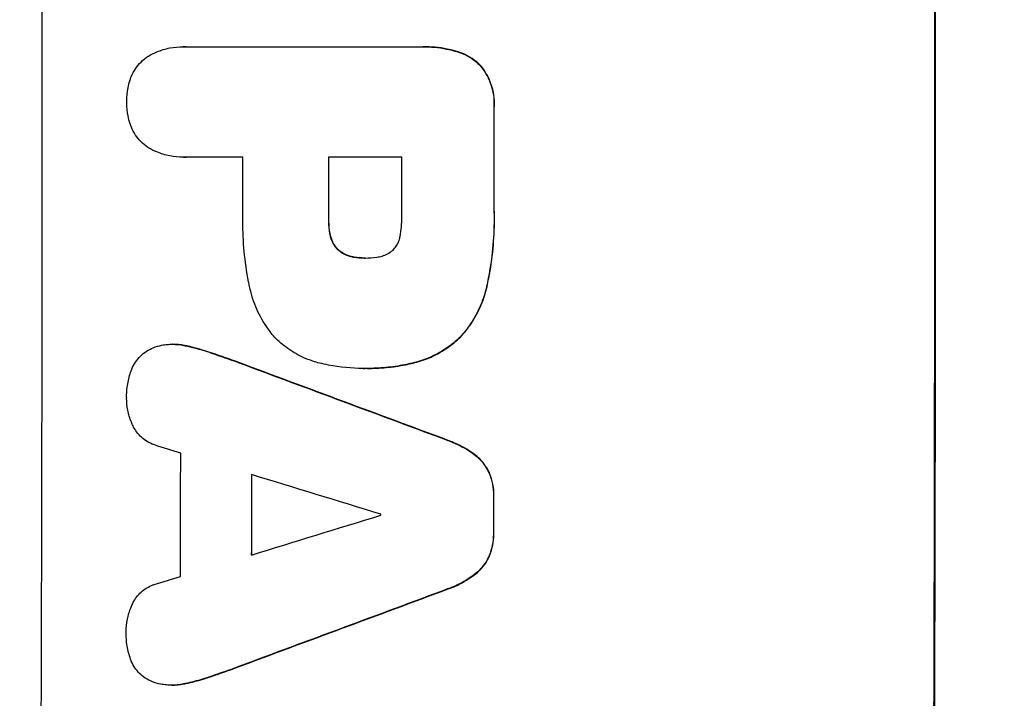
# Model space of a CAD drawing. Units: millimetres. Extents: x -4689 to 5287, y -3092 to 4205.
# Drawn here: x -3120 to -3004, y -604 to -524 of the extents above; entities that cross this region are included whole.
import ezdxf

# ---------------------------------------------------------------- set-up
doc = ezdxf.new("R2010")
doc.units = ezdxf.units.MM
doc.header["$LTSCALE"] = 20
doc.linetypes.add('HIDDEN', pattern=[9.525, 6.35, -3.175])
doc.layers.add('2d', color=230, linetype='Continuous')
doc.layers.add('AS-Free_Space_Hatch', color=31, linetype='HIDDEN')

msp = doc.modelspace()

# ---------------------------------------------------------------- hatches: boundary and pattern name
at = {"layer": 'AS-Free_Space_Hatch'}
h = msp.add_hatch(dxfattribs=at)
h.set_pattern_fill('ANSI31', color=256, scale=100, angle=-90)
h.set_pattern_definition([(315, (-20000, 0), (224.5064, 224.5064), [])])
h.paths.add_polyline_path([(-3189.01, 459, 0.414214), (-4189.01, -541, 0.414214), (-3189.01, -1541), (-1091, -1541, 0.012784), (-1039.89, -1539.69, 0.016667), (-1041, -1573, 1), (-41, -1573, 0.267621), (-290.47, -1140.29, 0.162051), (-91, -541, 0.414214), (-1091, 459)])

# ---------------------------------------------------------------- linework, layer by layer
at = {"layer": '2d'}
for p, q in [((-3100.54, -527.32), (-3100.6, -527.32)), ((-3100.27, -527.33), (-3072.76, -527.33)), ((-3072.39, -527.32), (-3072.44, -527.32)), ((-3068.6, -527.83), (-3068.65, -527.83)), ((-3065.68, -529.49), (-3065.74, -529.49)), ((-3064.03, -534.44), (-3064.08, -534.44)), ((-3100.53, -540.3), (-3100.58, -540.3)), ((-3093.56, -540.29), (-3100.26, -540.29)), ((-3074.9, -540.29), (-3083.51, -540.29)), ((-3064.03, -546.47), (-3064.08, -546.47)), ((-3083.46, -547.65), (-3083.51, -547.65)), ((-3083.24, -549.61), (-3083.3, -549.61)), ((-3082.29, -551.23), (-3082.35, -551.23)), ((-3080.49, -552.05), (-3080.55, -552.05)), ((-3079.23, -552.15), (-3079.28, -552.15)), ((-3064.89, -555.49), (-3064.94, -555.49)), ((-3068, -561.44), (-3068.05, -561.44)), ((-3101.82, -562.29), (-3101.87, -562.29)), ((-3100.17, -562.48), (-3100.22, -562.48)), ((-3097.19, -563.32), (-3097.25, -563.32)), ((-3094.05, -564.43), (-3094.1, -564.43)), ((-3079.43, -565.12), (-3079.48, -565.12)), ((-3078.97, -565.12), (-3079.02, -565.12)), ((-3073.59, -564.5), (-3073.64, -564.5)), ((-3069.44, -573.58), (-3069.49, -573.58)), ((-3066.34, -575.23), (-3066.4, -575.23)), ((-3064.6, -577.4), (-3064.66, -577.4)), ((-3064.08, -580.17), (-3064.13, -580.17)), ((-3064.09, -584.47), (-3064.14, -584.47)), ((-3064.62, -587.22), (-3064.67, -587.22)), ((-3066.37, -589.39), (-3066.42, -589.39)), ((-3069.47, -591.04), (-3069.52, -591.04)), ((-3094.12, -600.2), (-3094.17, -600.2)), ((-3097.27, -601.31), (-3097.32, -601.31)), ((-3101.91, -602.34), (-3101.96, -602.34)), ((-3100.25, -602.15), (-3100.3, -602.15))]:
    msp.add_line(p, q, dxfattribs=at)
for centre, major_axis, ratio, start_param, end_param in [((-3174.66, -541), (0, 1099), 0.052336, 4.575789, 4.848989), ((-3069.8, -541), (0, 1099), 0.052336, 4.575789, 4.848989), ((-3121.55, -541), (0, 1099), 0.052336, 4.707415, 4.718362), ((-3151.02, -541), (0, 1098), 0.052336, 4.706972, 4.713032), ((-3140.97, -541), (0, 1099), 0.052336, 4.706337, 4.713031), ((-3132.36, -541), (0, 1098), 0.052336, 4.706917, 4.713032), ((-3214.63, -541), (-2958.62, 1098.84), 0.006346, 4.665651, 4.67398), ((-3266.63, -541), (-3490.24, 1097.88), 0.004713, 4.666361, 4.66724), ((-3158.31, -541), (0, 1098), 0.052336, 4.668151, 4.681344), ((-3269.53, -541), (-3587.26, 1097.88), 0.004483, 4.660168, 4.66441), ((-3149.99, -541), (0, 1099), 0.052336, 4.670491, 4.679073), ((-3121.56, -541), (0, 1099), 0.052336, 4.672823, 4.676742), ((-3000.32, -541), (3569.22, 1097.88), 0.004525, 4.685147, 4.689411), ((-3134.79, -541), (0, 1098), 0.052336, 4.674702, 4.674816), ((-3001.69, -541), (3542.06, 1097.88), 0.004588, 4.682086, 4.682953), ((-2992.34, -541), (2956.43, 1098.84), 0.006354, 4.675594, 4.683937)]:
    msp.add_ellipse(centre, major_axis=major_axis, ratio=ratio, start_param=start_param, end_param=end_param, dxfattribs=at)
at = {"layer": '2d', "extrusion": (0, 0, -1)}
for centre, major_axis, ratio, start_param, end_param in [((-3069.8, -541), (0, 1100), 0.052336, 1.434322, 1.707271), ((-3121.55, -541), (0, 1098), 0.052336, 1.564818, 1.575775), ((-3140.97, -541), (0, 1098), 0.052336, 1.570154, 1.576854), ((-3214.63, -541), (-2955.93, 1097.84), 0.006346, 1.609225, 1.617561), ((-3149.99, -541), (0, 1098), 0.052336, 1.604128, 1.612748), ((-3121.56, -541), (0, 1098), 0.052336, 1.606476, 1.610398), ((-2992.34, -541), (2953.73, 1097.84), 0.006354, 1.59929, 1.60764)]:
    msp.add_ellipse(centre, major_axis=major_axis, ratio=ratio, start_param=start_param, end_param=end_param, dxfattribs=at)
at = {"layer": '2d'}
for points, knots in [([(-3104.65, -528.42), (-3104.34, -528.23), (-3104.01, -528.07), (-3103.18, -527.73), (-3102.66, -527.57), (-3101.62, -527.37), (-3101.1, -527.32), (-3100.6, -527.32), (-3100.49, -527.32), (-3100.38, -527.32), (-3100.27, -527.33)], [-4.060716, -4.060716, -4.060716, -4.060716, -3.039232, -3.039232, -1.519616, -1.519616, 0, 0, 0, 0.324666, 0.324666, 0.324666, 0.324666]), ([(-3072.76, -527.33), (-3072.65, -527.33), (-3072.55, -527.32), (-3072.44, -527.32), (-3071.52, -527.32), (-3070.58, -527.41), (-3069.3, -527.66), (-3068.97, -527.74), (-3068.65, -527.83)], [-0.321666, -0.321666, -0.321666, -0.321666, 0, 0, 0, 2.752515, 2.752515, 3.714004, 3.714004, 3.714004, 3.714004]), ([(-3068.6, -527.83), (-3068.92, -527.74), (-3069.25, -527.66), (-3070.52, -527.41), (-3071.47, -527.32), (-3072.39, -527.32)], [-3.714005, -3.714005, -3.714005, -3.714005, -2.752519, -2.752519, 0, 0, 0, 0]), ([(-3106.82, -531.23), (-3106.78, -531.1), (-3106.73, -530.97), (-3106.54, -530.52), (-3106.37, -530.2), (-3105.99, -529.63), (-3105.77, -529.36), (-3105.3, -528.9), (-3105.04, -528.68), (-3104.72, -528.46), (-3104.68, -528.44), (-3104.65, -528.42)], [25.400836, 25.400836, 25.400836, 25.400836, 25.792524, 25.792524, 26.784562, 26.784562, 27.7766, 27.7766, 28.768619, 28.768619, 28.88908, 28.88908, 28.88908, 28.88908]), ([(-3068.65, -527.83), (-3068.36, -527.9), (-3068.08, -527.99), (-3067.41, -528.27), (-3067.03, -528.47), (-3066.34, -528.94), (-3066.02, -529.2), (-3065.74, -529.49), (-3065.74, -529.49), (-3065.74, -529.49)], [1.546176, 1.546176, 1.546176, 1.546176, 2.391548, 2.391548, 3.587322, 3.587322, 4.783096, 4.783096, 4.791393, 4.791393, 4.791393, 4.791393]), ([(-3065.68, -529.49), (-3065.69, -529.49), (-3065.69, -529.49), (-3065.97, -529.2), (-3066.29, -528.94), (-3066.98, -528.47), (-3067.36, -528.27), (-3068.02, -527.99), (-3068.31, -527.9), (-3068.6, -527.83)], [33.473361, 33.473361, 33.473361, 33.473361, 33.481706, 33.481706, 34.677468, 34.677468, 35.873229, 35.873229, 36.718578, 36.718578, 36.718578, 36.718578]), ([(-3065.74, -529.49), (-3065.56, -529.69), (-3065.4, -529.91), (-3064.99, -530.51), (-3064.77, -530.92), (-3064.42, -531.78), (-3064.29, -532.22), (-3064.11, -533.12), (-3064.07, -533.57), (-3064.07, -534.15), (-3064.07, -534.29), (-3064.08, -534.44)], [5.759192, 5.759192, 5.759192, 5.759192, 6.53558, 6.53558, 7.842711, 7.842711, 9.149843, 9.149843, 10.456975, 10.456975, 10.884858, 10.884858, 10.884858, 10.884858]), ([(-3064.03, -534.44), (-3064.02, -534.29), (-3064.02, -534.15), (-3064.02, -533.57), (-3064.06, -533.12), (-3064.23, -532.22), (-3064.37, -531.78), (-3064.72, -530.92), (-3064.94, -530.51), (-3065.35, -529.91), (-3065.51, -529.69), (-3065.68, -529.49)], [30.942683, 30.942683, 30.942683, 30.942683, 31.370566, 31.370566, 32.677712, 32.677712, 33.984857, 33.984857, 35.292003, 35.292003, 36.06835, 36.06835, 36.06835, 36.06835]), ([(-3107.21, -533.81), (-3107.21, -533.77), (-3107.21, -533.74), (-3107.21, -533.2), (-3107.16, -532.68), (-3107, -531.85), (-3106.92, -531.54), (-3106.82, -531.23)], [36.154571, 36.154571, 36.154571, 36.154571, 36.260037, 36.260037, 37.770924, 37.770924, 38.682206, 38.682206, 38.682206, 38.682206]), ([(-3106.82, -536.39), (-3106.92, -536.08), (-3107, -535.77), (-3107.16, -534.95), (-3107.21, -534.43), (-3107.21, -533.89), (-3107.21, -533.85), (-3107.21, -533.81)], [33.421447, 33.421447, 33.421447, 33.421447, 34.336968, 34.336968, 35.829875, 35.829875, 35.954834, 35.954834, 35.954834, 35.954834]), ([(-3104.64, -539.21), (-3104.68, -539.18), (-3104.72, -539.16), (-3105.04, -538.94), (-3105.3, -538.72), (-3105.77, -538.26), (-3105.99, -538), (-3106.37, -537.42), (-3106.54, -537.11), (-3106.72, -536.66), (-3106.77, -536.53), (-3106.82, -536.39)], [18.603323, 18.603323, 18.603323, 18.603323, 18.733404, 18.733404, 19.719364, 19.719364, 20.705333, 20.705333, 21.691301, 21.691301, 22.093061, 22.093061, 22.093061, 22.093061]), ([(-3100.26, -540.29), (-3100.37, -540.3), (-3100.48, -540.3), (-3101.09, -540.3), (-3101.62, -540.25), (-3102.66, -540.05), (-3103.18, -539.89), (-3104.01, -539.55), (-3104.33, -539.39), (-3104.64, -539.21)], [24.107783, 24.107783, 24.107783, 24.107783, 24.42564, 24.42564, 25.952213, 25.952213, 27.478786, 27.478786, 28.49213, 28.49213, 28.49213, 28.49213]), ([(-3092.78, -555.49), (-3092.82, -555.31), (-3092.86, -555.13), (-3093.12, -553.76), (-3093.29, -552.57), (-3093.52, -550.21), (-3093.57, -549.04), (-3093.57, -547.58), (-3093.57, -547.26), (-3093.56, -546.95)], [158.427643, 158.427643, 158.427643, 158.427643, 158.956412, 158.956412, 162.412265, 162.412265, 165.868118, 165.868118, 166.806143, 166.806143, 166.806143, 166.806143]), ([(-3075.1, -549.61), (-3074.96, -548.87), (-3074.89, -548.12), (-3074.89, -547.27), (-3074.89, -547.14), (-3074.9, -547.01)], [51.844381, 51.844381, 51.844381, 51.844381, 54.016853, 54.016853, 54.404284, 54.404284, 54.404284, 54.404284]), ([(-3064.08, -546.47), (-3064.07, -546.85), (-3064.06, -547.23), (-3064.06, -548.74), (-3064.12, -549.89), (-3064.34, -552.21), (-3064.51, -553.37), (-3064.8, -554.85), (-3064.87, -555.17), (-3064.94, -555.49)], [53.051207, 53.051207, 53.051207, 53.051207, 54.193152, 54.193152, 57.580661, 57.580661, 60.968169, 60.968169, 61.900824, 61.900824, 61.900824, 61.900824]), ([(-3064.89, -555.49), (-3064.82, -555.17), (-3064.75, -554.85), (-3064.46, -553.37), (-3064.29, -552.21), (-3064.07, -549.89), (-3064.01, -548.74), (-3064.01, -547.23), (-3064.02, -546.85), (-3064.03, -546.47)], [154.880904, 154.880904, 154.880904, 154.880904, 155.813756, 155.813756, 159.20116, 159.20116, 162.588564, 162.588564, 163.73051, 163.73051, 163.73051, 163.73051]), ([(-3083.51, -547.65), (-3083.51, -547.71), (-3083.51, -547.78), (-3083.51, -548.31), (-3083.47, -548.79), (-3083.35, -549.38), (-3083.32, -549.5), (-3083.3, -549.61)], [10.951019, 10.951019, 10.951019, 10.951019, 11.140013, 11.140013, 12.532565, 12.532565, 12.875474, 12.875474, 12.875474, 12.875474]), ([(-3083.24, -549.61), (-3083.27, -549.5), (-3083.3, -549.38), (-3083.41, -548.79), (-3083.46, -548.31), (-3083.46, -547.78), (-3083.46, -547.71), (-3083.46, -547.65)], [31.684977, 31.684977, 31.684977, 31.684977, 32.027886, 32.027886, 33.420437, 33.420437, 33.609432, 33.609432, 33.609432, 33.609432]), ([(-3083.3, -549.61), (-3083.26, -549.78), (-3083.2, -549.94), (-3083.06, -550.3), (-3082.96, -550.49), (-3082.72, -550.83), (-3082.59, -550.99), (-3082.41, -551.17), (-3082.38, -551.2), (-3082.35, -551.23)], [5.529296, 5.529296, 5.529296, 5.529296, 6.011514, 6.011514, 6.612674, 6.612674, 7.213834, 7.213834, 7.35445, 7.35445, 7.35445, 7.35445]), ([(-3082.29, -551.23), (-3082.33, -551.2), (-3082.36, -551.17), (-3082.54, -550.99), (-3082.67, -550.83), (-3082.9, -550.49), (-3083, -550.3), (-3083.15, -549.94), (-3083.2, -549.78), (-3083.24, -549.61)], [11.882414, 11.882414, 11.882414, 11.882414, 12.023008, 12.023008, 12.624173, 12.624173, 13.225338, 13.225338, 13.707567, 13.707567, 13.707567, 13.707567]), ([(-3075.96, -551.23), (-3075.95, -551.23), (-3075.94, -551.22), (-3075.8, -551.07), (-3075.67, -550.92), (-3075.45, -550.6), (-3075.36, -550.42), (-3075.2, -550.05), (-3075.15, -549.86), (-3075.11, -549.65), (-3075.1, -549.63), (-3075.1, -549.61)], [11.23439, 11.23439, 11.23439, 11.23439, 11.271847, 11.271847, 11.835454, 11.835454, 12.399061, 12.399061, 12.962668, 12.962668, 13.013249, 13.013249, 13.013249, 13.013249]), ([(-3082.35, -551.23), (-3082.25, -551.32), (-3082.14, -551.4), (-3081.84, -551.6), (-3081.62, -551.72), (-3081.18, -551.9), (-3080.95, -551.97), (-3080.66, -552.03), (-3080.6, -552.04), (-3080.55, -552.05)], [8.495259, 8.495259, 8.495259, 8.495259, 8.871308, 8.871308, 9.553713, 9.553713, 10.236119, 10.236119, 10.398056, 10.398056, 10.398056, 10.398056]), ([(-3080.49, -552.05), (-3080.55, -552.04), (-3080.6, -552.03), (-3080.89, -551.97), (-3081.13, -551.9), (-3081.57, -551.72), (-3081.78, -551.6), (-3082.09, -551.4), (-3082.2, -551.32), (-3082.29, -551.23)], [11.438994, 11.438994, 11.438994, 11.438994, 11.600925, 11.600925, 12.283324, 12.283324, 12.965724, 12.965724, 13.341791, 13.341791, 13.341791, 13.341791]), ([(-3077.83, -552.05), (-3077.73, -552.04), (-3077.64, -552.02), (-3077.32, -551.96), (-3077.1, -551.89), (-3076.67, -551.71), (-3076.46, -551.6), (-3076.16, -551.4), (-3076.06, -551.32), (-3075.96, -551.23)], [10.813696, 10.813696, 10.813696, 10.813696, 11.094647, 11.094647, 11.747271, 11.747271, 12.399896, 12.399896, 12.78783, 12.78783, 12.78783, 12.78783]), ([(-3080.55, -552.05), (-3080.13, -552.12), (-3079.72, -552.15), (-3079.31, -552.15), (-3079.3, -552.15), (-3079.28, -552.15)], [20.431086, 20.431086, 20.431086, 20.431086, 21.630945, 21.630945, 21.672494, 21.672494, 21.672494, 21.672494]), ([(-3079.28, -552.15), (-3079.25, -552.15), (-3079.22, -552.15), (-3078.75, -552.15), (-3078.29, -552.12), (-3077.83, -552.05)], [26.616766, 26.616766, 26.616766, 26.616766, 26.707784, 26.707784, 28.045492, 28.045492, 28.045492, 28.045492]), ([(-3089.85, -561.44), (-3090.21, -561.03), (-3090.54, -560.59), (-3091.32, -559.43), (-3091.73, -558.67), (-3092.38, -557.11), (-3092.62, -556.3), (-3092.78, -555.49)], [49.089209, 49.089209, 49.089209, 49.089209, 50.687534, 50.687534, 53.101428, 53.101428, 55.467007, 55.467007, 55.467007, 55.467007]), ([(-3064.94, -555.49), (-3065.1, -556.22), (-3065.33, -556.94), (-3065.94, -558.42), (-3066.35, -559.18), (-3067.19, -560.44), (-3067.61, -560.96), (-3068.05, -561.44)], [21.932414, 21.932414, 21.932414, 21.932414, 24.061086, 24.061086, 26.4674, 26.4674, 28.397977, 28.397977, 28.397977, 28.397977]), ([(-3068, -561.44), (-3067.56, -560.96), (-3067.14, -560.44), (-3066.29, -559.18), (-3065.89, -558.42), (-3065.27, -556.94), (-3065.05, -556.22), (-3064.89, -555.49)], [48.597906, 48.597906, 48.597906, 48.597906, 50.528703, 50.528703, 52.934942, 52.934942, 55.063468, 55.063468, 55.063468, 55.063468]), ([(-3084.56, -564.5), (-3085.1, -564.37), (-3085.63, -564.19), (-3086.81, -563.7), (-3087.46, -563.35), (-3088.65, -562.55), (-3089.2, -562.09), (-3089.74, -561.55), (-3089.79, -561.49), (-3089.85, -561.44)], [35.525745, 35.525745, 35.525745, 35.525745, 37.095546, 37.095546, 39.156349, 39.156349, 41.217151, 41.217151, 41.455763, 41.455763, 41.455763, 41.455763]), ([(-3068.05, -561.44), (-3068.55, -561.93), (-3069.11, -562.38), (-3070.36, -563.23), (-3071.06, -563.6), (-3072.39, -564.15), (-3073.01, -564.35), (-3073.64, -564.5)], [26.819346, 26.819346, 26.819346, 26.819346, 28.909681, 28.909681, 31.13351, 31.13351, 32.97729, 32.97729, 32.97729, 32.97729]), ([(-3073.59, -564.5), (-3072.96, -564.35), (-3072.33, -564.15), (-3071.01, -563.6), (-3070.31, -563.23), (-3069.06, -562.38), (-3068.5, -561.93), (-3068, -561.44)], [38.185038, 38.185038, 38.185038, 38.185038, 40.028684, 40.028684, 42.252444, 42.252444, 44.342984, 44.342984, 44.342984, 44.342984]), ([(-3106.62, -565.22), (-3106.62, -565.22), (-3106.62, -565.21), (-3106.5, -564.92), (-3106.35, -564.64), (-3106, -564.13), (-3105.81, -563.9), (-3105.39, -563.48), (-3105.16, -563.28), (-3104.9, -563.11), (-3104.9, -563.11), (-3104.9, -563.11)], [22.974437, 22.974437, 22.974437, 22.974437, 22.986075, 22.986075, 23.870194, 23.870194, 24.754314, 24.754314, 25.638297, 25.638297, 25.641792, 25.641792, 25.641792, 25.641792]), ([(-3104.9, -563.11), (-3104.65, -562.95), (-3104.38, -562.81), (-3103.78, -562.56), (-3103.45, -562.46), (-3102.89, -562.35), (-3102.67, -562.32), (-3102.45, -562.31)], [-2.818179, -2.818179, -2.818179, -2.818179, -1.972109, -1.972109, -0.986055, -0.986055, -0.345862, -0.345862, -0.345862, -0.345862]), ([(-3102.45, -562.31), (-3102.26, -562.29), (-3102.06, -562.29), (-3101.87, -562.29), (-3101.42, -562.29), (-3100.95, -562.33), (-3100.4, -562.44), (-3100.31, -562.46), (-3100.22, -562.48)], [-0.57537, -0.57537, -0.57537, -0.57537, 0, 0, 0, 1.358415, 1.358415, 1.617195, 1.617195, 1.617195, 1.617195]), ([(-3100.17, -562.48), (-3100.26, -562.46), (-3100.34, -562.44), (-3100.9, -562.33), (-3101.37, -562.29), (-3101.82, -562.29)], [-1.6172, -1.6172, -1.6172, -1.6172, -1.358504, -1.358504, 0, 0, 0, 0]), ([(-3100.22, -562.48), (-3099.56, -562.62), (-3098.9, -562.79), (-3097.92, -563.09), (-3097.58, -563.2), (-3097.25, -563.32)], [5.554115, 5.554115, 5.554115, 5.554115, 7.48268, 7.48268, 8.483559, 8.483559, 8.483559, 8.483559]), ([(-3107.22, -568.57), (-3107.23, -568.51), (-3107.23, -568.45), (-3107.23, -567.85), (-3107.17, -567.28), (-3106.96, -566.22), (-3106.81, -565.71), (-3106.62, -565.22)], [38.974591, 38.974591, 38.974591, 38.974591, 39.150701, 39.150701, 40.782022, 40.782022, 42.26559, 42.26559, 42.26559, 42.26559]), ([(-3079.25, -565.12), (-3079.32, -565.12), (-3079.4, -565.12), (-3080.79, -565.12), (-3082.15, -565), (-3083.86, -564.66), (-3084.21, -564.59), (-3084.56, -564.5)], [62.878774, 62.878774, 62.878774, 62.878774, 63.111175, 63.111175, 67.055623, 67.055623, 68.091775, 68.091775, 68.091775, 68.091775]), ([(-3073.64, -564.5), (-3073.93, -564.57), (-3074.23, -564.63), (-3075.28, -564.84), (-3076.04, -564.95), (-3077.54, -565.09), (-3078.29, -565.12), (-3079.1, -565.12), (-3079.17, -565.12), (-3079.25, -565.12)], [65.302515, 65.302515, 65.302515, 65.302515, 66.162566, 66.162566, 68.367986, 68.367986, 70.573406, 70.573406, 70.800363, 70.800363, 70.800363, 70.800363]), ([(-3078.97, -565.12), (-3078.23, -565.12), (-3077.49, -565.09), (-3075.98, -564.95), (-3075.23, -564.84), (-3074.18, -564.63), (-3073.88, -564.57), (-3073.59, -564.5)], [70.573402, 70.573402, 70.573402, 70.573402, 72.778825, 72.778825, 74.984249, 74.984249, 75.844293, 75.844293, 75.844293, 75.844293]), ([(-3106.47, -571.87), (-3106.54, -571.73), (-3106.6, -571.59), (-3106.85, -570.99), (-3106.99, -570.51), (-3107.18, -569.56), (-3107.23, -569.07), (-3107.22, -568.59), (-3107.22, -568.58), (-3107.22, -568.57)], [30.321362, 30.321362, 30.321362, 30.321362, 30.76243, 30.76243, 32.161071, 32.161071, 33.559712, 33.559712, 33.600777, 33.600777, 33.600777, 33.600777]), ([(-3103.94, -574.12), (-3104.04, -574.08), (-3104.14, -574.05), (-3104.51, -573.89), (-3104.76, -573.76), (-3105.23, -573.44), (-3105.44, -573.27), (-3105.82, -572.89), (-3106, -572.67), (-3106.27, -572.26), (-3106.38, -572.07), (-3106.47, -571.87)], [14.209065, 14.209065, 14.209065, 14.209065, 14.516561, 14.516561, 15.322976, 15.322976, 16.129391, 16.129391, 16.935978, 16.935978, 17.549514, 17.549514, 17.549514, 17.549514]), ([(-3069.49, -573.58), (-3069.29, -573.65), (-3069.09, -573.73), (-3068.17, -574.11), (-3067.47, -574.49), (-3066.68, -575.02), (-3066.53, -575.12), (-3066.4, -575.23)], [3.88497, 3.88497, 3.88497, 3.88497, 4.480374, 4.480374, 6.720562, 6.720562, 7.2163, 7.2163, 7.2163, 7.2163]), ([(-3066.34, -575.23), (-3066.48, -575.12), (-3066.62, -575.02), (-3067.42, -574.49), (-3068.12, -574.11), (-3069.04, -573.73), (-3069.24, -573.65), (-3069.44, -573.58)], [64.491549, 64.491549, 64.491549, 64.491549, 64.988258, 64.988258, 67.228105, 67.228105, 67.822867, 67.822867, 67.822867, 67.822867]), ([(-3066.4, -575.23), (-3066.18, -575.39), (-3065.98, -575.56), (-3065.55, -576), (-3065.31, -576.28), (-3064.94, -576.85), (-3064.78, -577.12), (-3064.66, -577.4)], [3.487459, 3.487459, 3.487459, 3.487459, 4.264583, 4.264583, 5.331395, 5.331395, 6.213295, 6.213295, 6.213295, 6.213295]), ([(-3064.6, -577.4), (-3064.73, -577.12), (-3064.88, -576.85), (-3065.26, -576.28), (-3065.5, -576), (-3065.93, -575.56), (-3066.13, -575.39), (-3066.34, -575.23)], [27.915322, 27.915322, 27.915322, 27.915322, 28.796796, 28.796796, 29.863459, 29.863459, 30.641156, 30.641156, 30.641156, 30.641156]), ([(-3064.66, -577.4), (-3064.65, -577.42), (-3064.64, -577.43), (-3064.46, -577.86), (-3064.34, -578.3), (-3064.17, -579.17), (-3064.13, -579.6), (-3064.13, -580.07), (-3064.13, -580.12), (-3064.13, -580.17)], [7.559335, 7.559335, 7.559335, 7.559335, 7.607414, 7.607414, 8.875611, 8.875611, 10.143808, 10.143808, 10.285648, 10.285648, 10.285648, 10.285648]), ([(-3064.08, -580.17), (-3064.08, -580.12), (-3064.08, -580.07), (-3064.08, -579.6), (-3064.11, -579.17), (-3064.28, -578.3), (-3064.41, -577.86), (-3064.59, -577.43), (-3064.6, -577.42), (-3064.6, -577.4)], [30.291455, 30.291455, 30.291455, 30.291455, 30.433295, 30.433295, 31.701664, 31.701664, 32.970033, 32.970033, 33.017788, 33.017788, 33.017788, 33.017788]), ([(-3064.14, -584.47), (-3064.14, -584.52), (-3064.14, -584.57), (-3064.14, -585.03), (-3064.18, -585.46), (-3064.35, -586.32), (-3064.48, -586.75), (-3064.66, -587.18), (-3064.67, -587.2), (-3064.67, -587.22)], [9.858786, 9.858786, 9.858786, 9.858786, 10.003305, 10.003305, 11.254445, 11.254445, 12.505585, 12.505585, 12.570438, 12.570438, 12.570438, 12.570438]), ([(-3064.62, -587.22), (-3064.61, -587.2), (-3064.6, -587.18), (-3064.43, -586.75), (-3064.3, -586.32), (-3064.13, -585.46), (-3064.09, -585.03), (-3064.09, -584.57), (-3064.09, -584.52), (-3064.09, -584.47)], [27.444819, 27.444819, 27.444819, 27.444819, 27.509673, 27.509673, 28.760811, 28.760811, 30.011948, 30.011948, 30.156467, 30.156467, 30.156467, 30.156467]), ([(-3064.67, -587.22), (-3064.8, -587.5), (-3064.96, -587.77), (-3065.34, -588.34), (-3065.57, -588.62), (-3066.01, -589.06), (-3066.21, -589.23), (-3066.42, -589.39)], [10.856914, 10.856914, 10.856914, 10.856914, 11.735856, 11.735856, 12.803007, 12.803007, 13.582138, 13.582138, 13.582138, 13.582138]), ([(-3066.37, -589.39), (-3066.16, -589.23), (-3065.96, -589.06), (-3065.52, -588.62), (-3065.28, -588.34), (-3064.9, -587.77), (-3064.75, -587.5), (-3064.62, -587.22)], [20.556921, 20.556921, 20.556921, 20.556921, 21.335081, 21.335081, 22.402483, 22.402483, 23.282143, 23.282143, 23.282143, 23.282143]), ([(-3066.42, -589.39), (-3066.57, -589.5), (-3066.71, -589.6), (-3067.5, -590.13), (-3068.2, -590.51), (-3069.12, -590.89), (-3069.32, -590.97), (-3069.52, -591.04)], [28.349084, 28.349084, 28.349084, 28.349084, 28.859526, 28.859526, 31.079167, 31.079167, 31.681824, 31.681824, 31.681824, 31.681824]), ([(-3069.47, -591.04), (-3069.27, -590.97), (-3069.07, -590.89), (-3068.15, -590.51), (-3067.45, -590.14), (-3066.66, -589.6), (-3066.51, -589.5), (-3066.37, -589.39)], [39.355001, 39.355001, 39.355001, 39.355001, 39.956756, 39.956756, 42.175921, 42.175921, 42.687722, 42.687722, 42.687722, 42.687722]), ([(-3106.51, -592.75), (-3106.42, -592.55), (-3106.31, -592.36), (-3106.03, -591.94), (-3105.85, -591.73), (-3105.48, -591.36), (-3105.26, -591.18), (-3104.8, -590.87), (-3104.55, -590.73), (-3104.19, -590.58), (-3104.08, -590.54), (-3103.97, -590.51)], [20.883946, 20.883946, 20.883946, 20.883946, 21.516106, 21.516106, 22.313403, 22.313403, 23.109705, 23.109705, 23.906007, 23.906007, 24.22928, 24.22928, 24.22928, 24.22928]), ([(-3107.28, -596.06), (-3107.28, -596.05), (-3107.28, -596.04), (-3107.28, -595.56), (-3107.23, -595.08), (-3107.04, -594.12), (-3106.9, -593.64), (-3106.65, -593.04), (-3106.58, -592.89), (-3106.51, -592.75)], [33.643491, 33.643491, 33.643491, 33.643491, 33.676392, 33.676392, 35.079931, 35.079931, 36.48347, 36.48347, 36.921872, 36.921872, 36.921872, 36.921872]), ([(-3106.69, -599.46), (-3106.88, -598.97), (-3107.03, -598.46), (-3107.23, -597.4), (-3107.28, -596.85), (-3107.28, -596.23), (-3107.28, -596.15), (-3107.28, -596.06)], [35.345773, 35.345773, 35.345773, 35.345773, 36.837128, 36.837128, 38.439482, 38.439482, 38.694226, 38.694226, 38.694226, 38.694226]), ([(-3104.97, -601.55), (-3105, -601.53), (-3105.02, -601.52), (-3105.29, -601.34), (-3105.51, -601.15), (-3105.91, -600.75), (-3106.09, -600.53), (-3106.42, -600.04), (-3106.56, -599.77), (-3106.68, -599.49), (-3106.68, -599.47), (-3106.69, -599.46)], [15.938678, 15.938678, 15.938678, 15.938678, 16.020251, 16.020251, 16.863171, 16.863171, 17.706763, 17.706763, 18.550356, 18.550356, 18.591819, 18.591819, 18.591819, 18.591819]), ([(-3097.32, -601.31), (-3097.65, -601.42), (-3097.98, -601.53), (-3098.96, -601.83), (-3099.63, -602), (-3100.3, -602.15)], [71.451676, 71.451676, 71.451676, 71.451676, 72.428601, 72.428601, 74.381054, 74.381054, 74.381054, 74.381054]), ([(-3100.25, -602.15), (-3099.58, -602), (-3098.91, -601.83), (-3097.92, -601.53), (-3097.59, -601.42), (-3097.27, -601.31)], [85.461029, 85.461029, 85.461029, 85.461029, 87.41348, 87.41348, 88.390406, 88.390406, 88.390406, 88.390406]), ([(-3102.53, -602.31), (-3102.76, -602.3), (-3103, -602.27), (-3103.58, -602.16), (-3103.92, -602.06), (-3104.5, -601.81), (-3104.74, -601.69), (-3104.97, -601.55)], [16.293038, 16.293038, 16.293038, 16.293038, 16.980829, 16.980829, 17.979384, 17.979384, 18.757092, 18.757092, 18.757092, 18.757092]), ([(-3100.3, -602.15), (-3100.38, -602.16), (-3100.46, -602.18), (-3101.02, -602.29), (-3101.5, -602.34), (-3102.15, -602.34), (-3102.34, -602.33), (-3102.53, -602.31)], [20.60928, 20.60928, 20.60928, 20.60928, 20.852066, 20.852066, 22.241233, 22.241233, 22.802143, 22.802143, 22.802143, 22.802143]), ([(-3101.91, -602.34), (-3101.45, -602.34), (-3100.97, -602.29), (-3100.41, -602.18), (-3100.33, -602.16), (-3100.25, -602.15)], [22.241208, 22.241208, 22.241208, 22.241208, 23.630874, 23.630874, 23.87319, 23.87319, 23.87319, 23.87319])]:
    msp.add_open_spline(points, degree=3, knots=knots, dxfattribs=at)
for points in [[(-3100.22, -527.33), (-3100.33, -527.32), (-3100.44, -527.32), (-3100.54, -527.32)], [(-3100.53, -540.3), (-3100.43, -540.3), (-3100.32, -540.3), (-3100.21, -540.29)], [(-3079.3, -552.15), (-3079.69, -552.15), (-3080.09, -552.12), (-3080.49, -552.05)], [(-3079.16, -552.15), (-3079.19, -552.15), (-3079.21, -552.15), (-3079.23, -552.15)], [(-3097.19, -563.32), (-3098.17, -562.98), (-3099.17, -562.7), (-3100.17, -562.48)], [(-3097.25, -563.32), (-3096.19, -563.68), (-3095.15, -564.05), (-3094.1, -564.43)], [(-3094.05, -564.43), (-3095.09, -564.05), (-3096.14, -563.68), (-3097.19, -563.32)], [(-3079.43, -565.12), (-3079.36, -565.12), (-3079.29, -565.12), (-3079.22, -565.12)], [(-3094.17, -600.2), (-3095.22, -600.58), (-3096.27, -600.95), (-3097.32, -601.31)], [(-3097.27, -601.31), (-3096.21, -600.95), (-3095.17, -600.58), (-3094.12, -600.2)]]:
    msp.add_open_spline(points, degree=3, dxfattribs=at)

doc.saveas('drawing.dxf')
